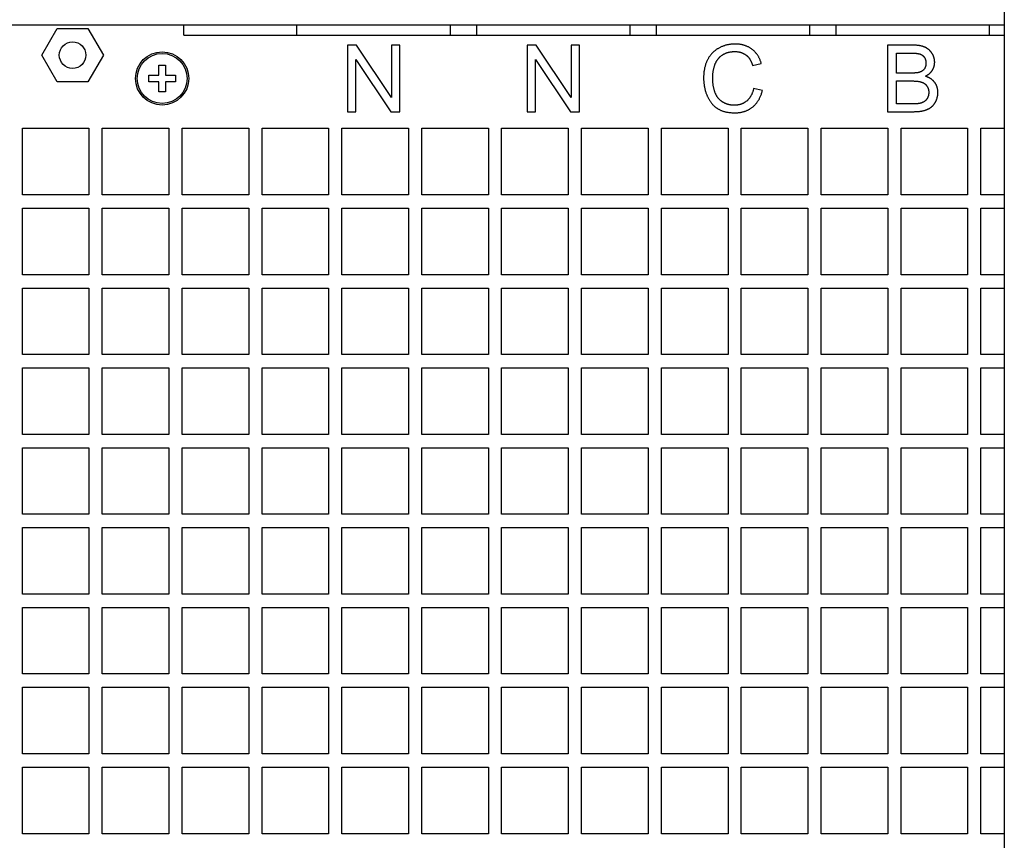
# Model space of a CAD drawing. Units: millimetres. Extents: x 2033 to 6790, y -1844 to 1312.
# Drawn here: x 6526 to 6674, y 695 to 818 of the extents above; entities that cross this region are included whole.
import ezdxf

# ---------------------------------------------------------------- set-up
doc = ezdxf.new("R2010")
doc.units = ezdxf.units.MM
doc.header["$LTSCALE"] = 30.734
doc.layers.get('0').update_dxf_attribs({"linetype": 'CONTINUOUS'})

msp = doc.modelspace()

# ---------------------------------------------------------------- linework, layer by layer
at = {"linetype": 'Continuous'}
for p, q in [((6674.32, 845.7), (6674.32, -624.8)), ((6674.32, 817.2), (6264.82, 817.2)), ((6529.76, 812.7), (6532.07, 816.7)), ((6532.07, 816.7), (6536.68, 816.7)), ((6536.68, 816.7), (6538.99, 812.7)), ((6551.07, 815.7), (6551.07, 817.2)), ((6568.07, 815.7), (6568.07, 817.2)), ((6591.07, 817.2), (6591.07, 815.7)), ((6595.07, 815.7), (6595.07, 817.2)), ((6618.07, 817.2), (6618.07, 815.7)), ((6622.07, 815.7), (6622.07, 817.2)), ((6645.07, 817.2), (6645.07, 815.7)), ((6649.07, 815.7), (6649.07, 817.2)), ((6672.07, 817.2), (6672.07, 815.7)), ((6551.07, 815.7), (6674.32, 815.7)), ((6575.64, 814.2), (6575.64, 804.2)), ((6576.99, 814.2), (6575.64, 814.2)), ((6582.25, 806.35), (6576.99, 814.2)), ((6582.25, 814.2), (6582.25, 806.35)), ((6583.51, 814.2), (6582.25, 814.2)), ((6583.51, 804.2), (6583.51, 814.2)), ((6602.64, 814.2), (6602.64, 804.2)), ((6603.99, 814.2), (6602.64, 814.2)), ((6609.25, 806.35), (6603.99, 814.2)), ((6609.25, 814.2), (6609.25, 806.35)), ((6610.51, 814.2), (6609.25, 814.2)), ((6610.51, 804.2), (6610.51, 814.2)), ((6656.8, 814.2), (6656.8, 804.2)), ((6660.55, 814.2), (6656.8, 814.2)), ((6532.07, 808.7), (6529.76, 812.7)), ((6538.99, 812.7), (6536.68, 808.7)), ((6576.9, 804.2), (6576.9, 812.06)), ((6576.9, 812.06), (6582.16, 804.2)), ((6603.9, 804.2), (6603.9, 812.06)), ((6603.9, 812.06), (6609.16, 804.2)), ((6658.12, 810), (6658.12, 813.02)), ((6658.12, 813.02), (6660.12, 813.02)), ((6547.32, 809.7), (6547.32, 811.2)), ((6547.32, 811.2), (6548.32, 811.2)), ((6548.32, 811.2), (6548.32, 809.7)), ((6636.52, 811.15), (6637.82, 811.46)), ((6545.82, 808.7), (6545.82, 809.7)), ((6545.82, 809.7), (6547.32, 809.7)), ((6548.32, 809.7), (6549.82, 809.7)), ((6549.82, 809.7), (6549.82, 808.7)), ((6660.3, 810), (6658.12, 810)), ((6536.68, 808.7), (6532.07, 808.7)), ((6547.32, 808.7), (6545.82, 808.7)), ((6547.32, 807.2), (6547.32, 808.7)), ((6548.32, 808.7), (6548.32, 807.2)), ((6549.82, 808.7), (6548.32, 808.7)), ((6638, 807.37), (6636.67, 807.71)), ((6658.12, 805.38), (6658.12, 808.82)), ((6658.12, 808.82), (6660.44, 808.82)), ((6548.32, 807.2), (6547.32, 807.2)), ((6660.64, 805.38), (6658.12, 805.38)), ((6575.64, 804.2), (6576.9, 804.2)), ((6582.16, 804.2), (6583.51, 804.2)), ((6602.64, 804.2), (6603.9, 804.2)), ((6609.16, 804.2), (6610.51, 804.2)), ((6656.8, 804.2), (6660.61, 804.2)), ((6526.82, 791.7), (6526.82, 801.7)), ((6526.82, 801.7), (6536.82, 801.7)), ((6536.82, 801.7), (6536.82, 791.7)), ((6538.82, 791.7), (6538.82, 801.7)), ((6538.82, 801.7), (6548.82, 801.7)), ((6548.82, 801.7), (6548.82, 791.7)), ((6550.82, 791.7), (6550.82, 801.7)), ((6550.82, 801.7), (6560.82, 801.7)), ((6560.82, 801.7), (6560.82, 791.7)), ((6562.82, 791.7), (6562.82, 801.7)), ((6562.82, 801.7), (6572.82, 801.7)), ((6572.82, 801.7), (6572.82, 791.7)), ((6574.82, 791.7), (6574.82, 801.7)), ((6574.82, 801.7), (6584.82, 801.7)), ((6584.82, 801.7), (6584.82, 791.7)), ((6586.82, 791.7), (6586.82, 801.7)), ((6586.82, 801.7), (6596.82, 801.7)), ((6596.82, 801.7), (6596.82, 791.7)), ((6598.82, 791.7), (6598.82, 801.7)), ((6598.82, 801.7), (6608.82, 801.7)), ((6608.82, 801.7), (6608.82, 791.7)), ((6610.82, 791.7), (6610.82, 801.7)), ((6610.82, 801.7), (6620.82, 801.7)), ((6620.82, 801.7), (6620.82, 791.7)), ((6622.82, 791.7), (6622.82, 801.7)), ((6622.82, 801.7), (6632.82, 801.7)), ((6632.82, 801.7), (6632.82, 791.7)), ((6634.82, 791.7), (6634.82, 801.7)), ((6634.82, 801.7), (6644.82, 801.7)), ((6644.82, 801.7), (6644.82, 791.7)), ((6646.82, 791.7), (6646.82, 801.7)), ((6646.82, 801.7), (6656.82, 801.7)), ((6656.82, 801.7), (6656.82, 791.7)), ((6658.82, 791.7), (6658.82, 801.7)), ((6658.82, 801.7), (6668.82, 801.7)), ((6668.82, 801.7), (6668.82, 791.7)), ((6670.82, 791.7), (6670.82, 801.7)), ((6670.82, 801.7), (6674.32, 801.7)), ((6536.82, 791.7), (6526.82, 791.7)), ((6548.82, 791.7), (6538.82, 791.7)), ((6560.82, 791.7), (6550.82, 791.7)), ((6572.82, 791.7), (6562.82, 791.7)), ((6584.82, 791.7), (6574.82, 791.7)), ((6596.82, 791.7), (6586.82, 791.7)), ((6608.82, 791.7), (6598.82, 791.7)), ((6620.82, 791.7), (6610.82, 791.7)), ((6632.82, 791.7), (6622.82, 791.7)), ((6644.82, 791.7), (6634.82, 791.7)), ((6656.82, 791.7), (6646.82, 791.7)), ((6668.82, 791.7), (6658.82, 791.7)), ((6674.32, 791.7), (6670.82, 791.7)), ((6526.82, 779.7), (6526.82, 789.7)), ((6526.82, 789.7), (6536.82, 789.7)), ((6536.82, 789.7), (6536.82, 779.7)), ((6538.82, 779.7), (6538.82, 789.7)), ((6538.82, 789.7), (6548.82, 789.7)), ((6548.82, 789.7), (6548.82, 779.7)), ((6550.82, 779.7), (6550.82, 789.7)), ((6550.82, 789.7), (6560.82, 789.7)), ((6560.82, 789.7), (6560.82, 779.7)), ((6562.82, 779.7), (6562.82, 789.7)), ((6562.82, 789.7), (6572.82, 789.7)), ((6572.82, 789.7), (6572.82, 779.7)), ((6574.82, 779.7), (6574.82, 789.7)), ((6574.82, 789.7), (6584.82, 789.7)), ((6584.82, 789.7), (6584.82, 779.7)), ((6586.82, 779.7), (6586.82, 789.7)), ((6586.82, 789.7), (6596.82, 789.7)), ((6596.82, 789.7), (6596.82, 779.7)), ((6598.82, 779.7), (6598.82, 789.7)), ((6598.82, 789.7), (6608.82, 789.7)), ((6608.82, 789.7), (6608.82, 779.7)), ((6610.82, 779.7), (6610.82, 789.7)), ((6610.82, 789.7), (6620.82, 789.7)), ((6620.82, 789.7), (6620.82, 779.7)), ((6622.82, 779.7), (6622.82, 789.7)), ((6622.82, 789.7), (6632.82, 789.7)), ((6632.82, 789.7), (6632.82, 779.7)), ((6634.82, 779.7), (6634.82, 789.7)), ((6634.82, 789.7), (6644.82, 789.7)), ((6644.82, 789.7), (6644.82, 779.7)), ((6646.82, 779.7), (6646.82, 789.7)), ((6646.82, 789.7), (6656.82, 789.7)), ((6656.82, 789.7), (6656.82, 779.7)), ((6658.82, 779.7), (6658.82, 789.7)), ((6658.82, 789.7), (6668.82, 789.7)), ((6668.82, 789.7), (6668.82, 779.7)), ((6670.82, 779.7), (6670.82, 789.7)), ((6670.82, 789.7), (6674.32, 789.7)), ((6536.82, 779.7), (6526.82, 779.7)), ((6548.82, 779.7), (6538.82, 779.7)), ((6560.82, 779.7), (6550.82, 779.7)), ((6572.82, 779.7), (6562.82, 779.7)), ((6584.82, 779.7), (6574.82, 779.7)), ((6596.82, 779.7), (6586.82, 779.7)), ((6608.82, 779.7), (6598.82, 779.7)), ((6620.82, 779.7), (6610.82, 779.7)), ((6632.82, 779.7), (6622.82, 779.7)), ((6644.82, 779.7), (6634.82, 779.7)), ((6656.82, 779.7), (6646.82, 779.7)), ((6668.82, 779.7), (6658.82, 779.7)), ((6674.32, 779.7), (6670.82, 779.7)), ((6526.82, 767.7), (6526.82, 777.7)), ((6526.82, 777.7), (6536.82, 777.7)), ((6536.82, 777.7), (6536.82, 767.7)), ((6538.82, 767.7), (6538.82, 777.7)), ((6538.82, 777.7), (6548.82, 777.7)), ((6548.82, 777.7), (6548.82, 767.7)), ((6550.82, 767.7), (6550.82, 777.7)), ((6550.82, 777.7), (6560.82, 777.7)), ((6560.82, 777.7), (6560.82, 767.7)), ((6562.82, 767.7), (6562.82, 777.7)), ((6562.82, 777.7), (6572.82, 777.7)), ((6572.82, 777.7), (6572.82, 767.7)), ((6574.82, 767.7), (6574.82, 777.7)), ((6574.82, 777.7), (6584.82, 777.7)), ((6584.82, 777.7), (6584.82, 767.7)), ((6586.82, 767.7), (6586.82, 777.7)), ((6586.82, 777.7), (6596.82, 777.7)), ((6596.82, 777.7), (6596.82, 767.7)), ((6598.82, 767.7), (6598.82, 777.7)), ((6598.82, 777.7), (6608.82, 777.7)), ((6608.82, 777.7), (6608.82, 767.7)), ((6610.82, 767.7), (6610.82, 777.7)), ((6610.82, 777.7), (6620.82, 777.7)), ((6620.82, 777.7), (6620.82, 767.7)), ((6622.82, 767.7), (6622.82, 777.7)), ((6622.82, 777.7), (6632.82, 777.7)), ((6632.82, 777.7), (6632.82, 767.7)), ((6634.82, 767.7), (6634.82, 777.7)), ((6634.82, 777.7), (6644.82, 777.7)), ((6644.82, 777.7), (6644.82, 767.7)), ((6646.82, 767.7), (6646.82, 777.7)), ((6646.82, 777.7), (6656.82, 777.7)), ((6656.82, 777.7), (6656.82, 767.7)), ((6658.82, 767.7), (6658.82, 777.7)), ((6658.82, 777.7), (6668.82, 777.7)), ((6668.82, 777.7), (6668.82, 767.7)), ((6670.82, 767.7), (6670.82, 777.7)), ((6670.82, 777.7), (6674.32, 777.7)), ((6536.82, 767.7), (6526.82, 767.7)), ((6548.82, 767.7), (6538.82, 767.7)), ((6560.82, 767.7), (6550.82, 767.7)), ((6572.82, 767.7), (6562.82, 767.7)), ((6584.82, 767.7), (6574.82, 767.7)), ((6596.82, 767.7), (6586.82, 767.7)), ((6608.82, 767.7), (6598.82, 767.7)), ((6620.82, 767.7), (6610.82, 767.7)), ((6632.82, 767.7), (6622.82, 767.7)), ((6644.82, 767.7), (6634.82, 767.7)), ((6656.82, 767.7), (6646.82, 767.7)), ((6668.82, 767.7), (6658.82, 767.7)), ((6674.32, 767.7), (6670.82, 767.7)), ((6526.82, 755.7), (6526.82, 765.7)), ((6526.82, 765.7), (6536.82, 765.7)), ((6536.82, 765.7), (6536.82, 755.7)), ((6538.82, 755.7), (6538.82, 765.7)), ((6538.82, 765.7), (6548.82, 765.7)), ((6548.82, 765.7), (6548.82, 755.7)), ((6550.82, 755.7), (6550.82, 765.7)), ((6550.82, 765.7), (6560.82, 765.7)), ((6560.82, 765.7), (6560.82, 755.7)), ((6562.82, 755.7), (6562.82, 765.7)), ((6562.82, 765.7), (6572.82, 765.7)), ((6572.82, 765.7), (6572.82, 755.7)), ((6574.82, 755.7), (6574.82, 765.7)), ((6574.82, 765.7), (6584.82, 765.7)), ((6584.82, 765.7), (6584.82, 755.7)), ((6586.82, 755.7), (6586.82, 765.7)), ((6586.82, 765.7), (6596.82, 765.7)), ((6596.82, 765.7), (6596.82, 755.7)), ((6598.82, 755.7), (6598.82, 765.7)), ((6598.82, 765.7), (6608.82, 765.7)), ((6608.82, 765.7), (6608.82, 755.7)), ((6610.82, 755.7), (6610.82, 765.7)), ((6610.82, 765.7), (6620.82, 765.7)), ((6620.82, 765.7), (6620.82, 755.7)), ((6622.82, 755.7), (6622.82, 765.7)), ((6622.82, 765.7), (6632.82, 765.7)), ((6632.82, 765.7), (6632.82, 755.7)), ((6634.82, 755.7), (6634.82, 765.7)), ((6634.82, 765.7), (6644.82, 765.7)), ((6644.82, 765.7), (6644.82, 755.7)), ((6646.82, 755.7), (6646.82, 765.7)), ((6646.82, 765.7), (6656.82, 765.7)), ((6656.82, 765.7), (6656.82, 755.7)), ((6658.82, 755.7), (6658.82, 765.7)), ((6658.82, 765.7), (6668.82, 765.7)), ((6668.82, 765.7), (6668.82, 755.7)), ((6670.82, 755.7), (6670.82, 765.7)), ((6670.82, 765.7), (6674.32, 765.7)), ((6536.82, 755.7), (6526.82, 755.7)), ((6548.82, 755.7), (6538.82, 755.7)), ((6560.82, 755.7), (6550.82, 755.7)), ((6572.82, 755.7), (6562.82, 755.7)), ((6584.82, 755.7), (6574.82, 755.7)), ((6596.82, 755.7), (6586.82, 755.7)), ((6608.82, 755.7), (6598.82, 755.7)), ((6620.82, 755.7), (6610.82, 755.7)), ((6632.82, 755.7), (6622.82, 755.7)), ((6644.82, 755.7), (6634.82, 755.7)), ((6656.82, 755.7), (6646.82, 755.7)), ((6668.82, 755.7), (6658.82, 755.7)), ((6674.32, 755.7), (6670.82, 755.7)), ((6526.82, 743.7), (6526.82, 753.7)), ((6526.82, 753.7), (6536.82, 753.7)), ((6536.82, 753.7), (6536.82, 743.7)), ((6538.82, 743.7), (6538.82, 753.7)), ((6538.82, 753.7), (6548.82, 753.7)), ((6548.82, 753.7), (6548.82, 743.7)), ((6550.82, 743.7), (6550.82, 753.7)), ((6550.82, 753.7), (6560.82, 753.7)), ((6560.82, 753.7), (6560.82, 743.7)), ((6562.82, 743.7), (6562.82, 753.7)), ((6562.82, 753.7), (6572.82, 753.7)), ((6572.82, 753.7), (6572.82, 743.7)), ((6574.82, 743.7), (6574.82, 753.7)), ((6574.82, 753.7), (6584.82, 753.7)), ((6584.82, 753.7), (6584.82, 743.7)), ((6586.82, 743.7), (6586.82, 753.7)), ((6586.82, 753.7), (6596.82, 753.7)), ((6596.82, 753.7), (6596.82, 743.7)), ((6598.82, 743.7), (6598.82, 753.7)), ((6598.82, 753.7), (6608.82, 753.7)), ((6608.82, 753.7), (6608.82, 743.7)), ((6610.82, 743.7), (6610.82, 753.7)), ((6610.82, 753.7), (6620.82, 753.7)), ((6620.82, 753.7), (6620.82, 743.7)), ((6622.82, 743.7), (6622.82, 753.7)), ((6622.82, 753.7), (6632.82, 753.7)), ((6632.82, 753.7), (6632.82, 743.7)), ((6634.82, 743.7), (6634.82, 753.7)), ((6634.82, 753.7), (6644.82, 753.7)), ((6644.82, 753.7), (6644.82, 743.7)), ((6646.82, 743.7), (6646.82, 753.7)), ((6646.82, 753.7), (6656.82, 753.7)), ((6656.82, 753.7), (6656.82, 743.7)), ((6658.82, 743.7), (6658.82, 753.7)), ((6658.82, 753.7), (6668.82, 753.7)), ((6668.82, 753.7), (6668.82, 743.7)), ((6670.82, 743.7), (6670.82, 753.7)), ((6670.82, 753.7), (6674.32, 753.7)), ((6536.82, 743.7), (6526.82, 743.7)), ((6548.82, 743.7), (6538.82, 743.7)), ((6560.82, 743.7), (6550.82, 743.7)), ((6572.82, 743.7), (6562.82, 743.7)), ((6584.82, 743.7), (6574.82, 743.7)), ((6596.82, 743.7), (6586.82, 743.7)), ((6608.82, 743.7), (6598.82, 743.7)), ((6620.82, 743.7), (6610.82, 743.7)), ((6632.82, 743.7), (6622.82, 743.7)), ((6644.82, 743.7), (6634.82, 743.7)), ((6656.82, 743.7), (6646.82, 743.7)), ((6668.82, 743.7), (6658.82, 743.7)), ((6674.32, 743.7), (6670.82, 743.7)), ((6526.82, 731.7), (6526.82, 741.7)), ((6526.82, 741.7), (6536.82, 741.7)), ((6536.82, 741.7), (6536.82, 731.7)), ((6538.82, 731.7), (6538.82, 741.7)), ((6538.82, 741.7), (6548.82, 741.7)), ((6548.82, 741.7), (6548.82, 731.7)), ((6550.82, 731.7), (6550.82, 741.7)), ((6550.82, 741.7), (6560.82, 741.7)), ((6560.82, 741.7), (6560.82, 731.7)), ((6562.82, 731.7), (6562.82, 741.7)), ((6562.82, 741.7), (6572.82, 741.7)), ((6572.82, 741.7), (6572.82, 731.7)), ((6574.82, 731.7), (6574.82, 741.7)), ((6574.82, 741.7), (6584.82, 741.7)), ((6584.82, 741.7), (6584.82, 731.7)), ((6586.82, 731.7), (6586.82, 741.7)), ((6586.82, 741.7), (6596.82, 741.7)), ((6596.82, 741.7), (6596.82, 731.7)), ((6598.82, 731.7), (6598.82, 741.7)), ((6598.82, 741.7), (6608.82, 741.7)), ((6608.82, 741.7), (6608.82, 731.7)), ((6610.82, 731.7), (6610.82, 741.7)), ((6610.82, 741.7), (6620.82, 741.7)), ((6620.82, 741.7), (6620.82, 731.7)), ((6622.82, 731.7), (6622.82, 741.7)), ((6622.82, 741.7), (6632.82, 741.7)), ((6632.82, 741.7), (6632.82, 731.7)), ((6634.82, 731.7), (6634.82, 741.7)), ((6634.82, 741.7), (6644.82, 741.7)), ((6644.82, 741.7), (6644.82, 731.7)), ((6646.82, 731.7), (6646.82, 741.7)), ((6646.82, 741.7), (6656.82, 741.7)), ((6656.82, 741.7), (6656.82, 731.7)), ((6658.82, 731.7), (6658.82, 741.7)), ((6658.82, 741.7), (6668.82, 741.7)), ((6668.82, 741.7), (6668.82, 731.7)), ((6670.82, 731.7), (6670.82, 741.7)), ((6670.82, 741.7), (6674.32, 741.7)), ((6536.82, 731.7), (6526.82, 731.7)), ((6548.82, 731.7), (6538.82, 731.7)), ((6560.82, 731.7), (6550.82, 731.7)), ((6572.82, 731.7), (6562.82, 731.7)), ((6584.82, 731.7), (6574.82, 731.7)), ((6596.82, 731.7), (6586.82, 731.7)), ((6608.82, 731.7), (6598.82, 731.7)), ((6620.82, 731.7), (6610.82, 731.7)), ((6632.82, 731.7), (6622.82, 731.7)), ((6644.82, 731.7), (6634.82, 731.7)), ((6656.82, 731.7), (6646.82, 731.7)), ((6668.82, 731.7), (6658.82, 731.7)), ((6674.32, 731.7), (6670.82, 731.7)), ((6526.82, 719.7), (6526.82, 729.7)), ((6526.82, 729.7), (6536.82, 729.7)), ((6536.82, 729.7), (6536.82, 719.7)), ((6538.82, 719.7), (6538.82, 729.7)), ((6538.82, 729.7), (6548.82, 729.7)), ((6548.82, 729.7), (6548.82, 719.7)), ((6550.82, 719.7), (6550.82, 729.7)), ((6550.82, 729.7), (6560.82, 729.7)), ((6560.82, 729.7), (6560.82, 719.7)), ((6562.82, 719.7), (6562.82, 729.7)), ((6562.82, 729.7), (6572.82, 729.7)), ((6572.82, 729.7), (6572.82, 719.7)), ((6574.82, 719.7), (6574.82, 729.7)), ((6574.82, 729.7), (6584.82, 729.7)), ((6584.82, 729.7), (6584.82, 719.7)), ((6586.82, 719.7), (6586.82, 729.7)), ((6586.82, 729.7), (6596.82, 729.7)), ((6596.82, 729.7), (6596.82, 719.7)), ((6598.82, 719.7), (6598.82, 729.7)), ((6598.82, 729.7), (6608.82, 729.7)), ((6608.82, 729.7), (6608.82, 719.7)), ((6610.82, 719.7), (6610.82, 729.7)), ((6610.82, 729.7), (6620.82, 729.7)), ((6620.82, 729.7), (6620.82, 719.7)), ((6622.82, 719.7), (6622.82, 729.7)), ((6622.82, 729.7), (6632.82, 729.7)), ((6632.82, 729.7), (6632.82, 719.7)), ((6634.82, 719.7), (6634.82, 729.7)), ((6634.82, 729.7), (6644.82, 729.7)), ((6644.82, 729.7), (6644.82, 719.7)), ((6646.82, 719.7), (6646.82, 729.7)), ((6646.82, 729.7), (6656.82, 729.7)), ((6656.82, 729.7), (6656.82, 719.7)), ((6658.82, 719.7), (6658.82, 729.7)), ((6658.82, 729.7), (6668.82, 729.7)), ((6668.82, 729.7), (6668.82, 719.7)), ((6670.82, 719.7), (6670.82, 729.7)), ((6670.82, 729.7), (6674.32, 729.7)), ((6536.82, 719.7), (6526.82, 719.7)), ((6548.82, 719.7), (6538.82, 719.7)), ((6560.82, 719.7), (6550.82, 719.7)), ((6572.82, 719.7), (6562.82, 719.7)), ((6584.82, 719.7), (6574.82, 719.7)), ((6596.82, 719.7), (6586.82, 719.7)), ((6608.82, 719.7), (6598.82, 719.7)), ((6620.82, 719.7), (6610.82, 719.7)), ((6632.82, 719.7), (6622.82, 719.7)), ((6644.82, 719.7), (6634.82, 719.7)), ((6656.82, 719.7), (6646.82, 719.7)), ((6668.82, 719.7), (6658.82, 719.7)), ((6674.32, 719.7), (6670.82, 719.7)), ((6526.82, 707.7), (6526.82, 717.7)), ((6526.82, 717.7), (6536.82, 717.7)), ((6536.82, 717.7), (6536.82, 707.7)), ((6538.82, 707.7), (6538.82, 717.7)), ((6538.82, 717.7), (6548.82, 717.7)), ((6548.82, 717.7), (6548.82, 707.7)), ((6550.82, 707.7), (6550.82, 717.7)), ((6550.82, 717.7), (6560.82, 717.7)), ((6560.82, 717.7), (6560.82, 707.7)), ((6562.82, 707.7), (6562.82, 717.7)), ((6562.82, 717.7), (6572.82, 717.7)), ((6572.82, 717.7), (6572.82, 707.7)), ((6574.82, 707.7), (6574.82, 717.7)), ((6574.82, 717.7), (6584.82, 717.7)), ((6584.82, 717.7), (6584.82, 707.7)), ((6586.82, 707.7), (6586.82, 717.7)), ((6586.82, 717.7), (6596.82, 717.7)), ((6596.82, 717.7), (6596.82, 707.7)), ((6598.82, 707.7), (6598.82, 717.7)), ((6598.82, 717.7), (6608.82, 717.7)), ((6608.82, 717.7), (6608.82, 707.7)), ((6610.82, 707.7), (6610.82, 717.7)), ((6610.82, 717.7), (6620.82, 717.7)), ((6620.82, 717.7), (6620.82, 707.7)), ((6622.82, 707.7), (6622.82, 717.7)), ((6622.82, 717.7), (6632.82, 717.7)), ((6632.82, 717.7), (6632.82, 707.7)), ((6634.82, 707.7), (6634.82, 717.7)), ((6634.82, 717.7), (6644.82, 717.7)), ((6644.82, 717.7), (6644.82, 707.7)), ((6646.82, 707.7), (6646.82, 717.7)), ((6646.82, 717.7), (6656.82, 717.7)), ((6656.82, 717.7), (6656.82, 707.7)), ((6658.82, 707.7), (6658.82, 717.7)), ((6658.82, 717.7), (6668.82, 717.7)), ((6668.82, 717.7), (6668.82, 707.7)), ((6670.82, 707.7), (6670.82, 717.7)), ((6670.82, 717.7), (6674.32, 717.7)), ((6536.82, 707.7), (6526.82, 707.7)), ((6548.82, 707.7), (6538.82, 707.7)), ((6560.82, 707.7), (6550.82, 707.7)), ((6572.82, 707.7), (6562.82, 707.7)), ((6584.82, 707.7), (6574.82, 707.7)), ((6596.82, 707.7), (6586.82, 707.7)), ((6608.82, 707.7), (6598.82, 707.7)), ((6620.82, 707.7), (6610.82, 707.7)), ((6632.82, 707.7), (6622.82, 707.7)), ((6644.82, 707.7), (6634.82, 707.7)), ((6656.82, 707.7), (6646.82, 707.7)), ((6668.82, 707.7), (6658.82, 707.7)), ((6674.32, 707.7), (6670.82, 707.7)), ((6526.82, 695.7), (6526.82, 705.7)), ((6526.82, 705.7), (6536.82, 705.7)), ((6536.82, 705.7), (6536.82, 695.7)), ((6538.82, 695.7), (6538.82, 705.7)), ((6538.82, 705.7), (6548.82, 705.7)), ((6548.82, 705.7), (6548.82, 695.7)), ((6550.82, 695.7), (6550.82, 705.7)), ((6550.82, 705.7), (6560.82, 705.7)), ((6560.82, 705.7), (6560.82, 695.7)), ((6562.82, 695.7), (6562.82, 705.7)), ((6562.82, 705.7), (6572.82, 705.7)), ((6572.82, 705.7), (6572.82, 695.7)), ((6574.82, 695.7), (6574.82, 705.7)), ((6574.82, 705.7), (6584.82, 705.7)), ((6584.82, 705.7), (6584.82, 695.7)), ((6586.82, 695.7), (6586.82, 705.7)), ((6586.82, 705.7), (6596.82, 705.7)), ((6596.82, 705.7), (6596.82, 695.7)), ((6598.82, 695.7), (6598.82, 705.7)), ((6598.82, 705.7), (6608.82, 705.7)), ((6608.82, 705.7), (6608.82, 695.7)), ((6610.82, 695.7), (6610.82, 705.7)), ((6610.82, 705.7), (6620.82, 705.7)), ((6620.82, 705.7), (6620.82, 695.7)), ((6622.82, 695.7), (6622.82, 705.7)), ((6622.82, 705.7), (6632.82, 705.7)), ((6632.82, 705.7), (6632.82, 695.7)), ((6634.82, 695.7), (6634.82, 705.7)), ((6634.82, 705.7), (6644.82, 705.7)), ((6644.82, 705.7), (6644.82, 695.7)), ((6646.82, 695.7), (6646.82, 705.7)), ((6646.82, 705.7), (6656.82, 705.7)), ((6656.82, 705.7), (6656.82, 695.7)), ((6658.82, 695.7), (6658.82, 705.7)), ((6658.82, 705.7), (6668.82, 705.7)), ((6668.82, 705.7), (6668.82, 695.7)), ((6670.82, 695.7), (6670.82, 705.7)), ((6670.82, 705.7), (6674.32, 705.7)), ((6536.82, 695.7), (6526.82, 695.7)), ((6548.82, 695.7), (6538.82, 695.7)), ((6560.82, 695.7), (6550.82, 695.7)), ((6572.82, 695.7), (6562.82, 695.7)), ((6584.82, 695.7), (6574.82, 695.7)), ((6596.82, 695.7), (6586.82, 695.7)), ((6608.82, 695.7), (6598.82, 695.7)), ((6620.82, 695.7), (6610.82, 695.7)), ((6632.82, 695.7), (6622.82, 695.7)), ((6644.82, 695.7), (6634.82, 695.7)), ((6656.82, 695.7), (6646.82, 695.7)), ((6668.82, 695.7), (6658.82, 695.7)), ((6674.32, 695.7), (6670.82, 695.7))]:
    msp.add_line(p, q, dxfattribs=at)
for points in [[(6631.45, 813.77), (6631.37, 813.72), (6631.29, 813.67), (6631.21, 813.63), (6631.14, 813.58), (6631.06, 813.53), (6630.99, 813.48), (6630.92, 813.42), (6630.85, 813.37), (6630.78, 813.31), (6630.71, 813.26), (6630.65, 813.2), (6630.58, 813.14), (6630.55, 813.11), (6630.52, 813.08), (6630.46, 813.01), (6630.4, 812.95), (6630.34, 812.88), (6630.28, 812.82), (6630.23, 812.75), (6630.17, 812.68), (6630.12, 812.6), (6630.07, 812.53), (6630.01, 812.45), (6629.96, 812.38), (6629.91, 812.3), (6629.87, 812.22), (6629.82, 812.14), (6629.78, 812.05), (6629.75, 812)], [(6633.88, 814.37), (6633.86, 814.37), (6633.75, 814.37), (6633.65, 814.37), (6633.54, 814.36), (6633.44, 814.36), (6633.34, 814.35), (6633.24, 814.34), (6633.13, 814.32), (6633.04, 814.31), (6632.94, 814.29), (6632.84, 814.27), (6632.74, 814.25), (6632.64, 814.23), (6632.55, 814.21), (6632.5, 814.19), (6632.45, 814.18), (6632.36, 814.15), (6632.27, 814.12), (6632.17, 814.09), (6632.08, 814.06), (6631.99, 814.02), (6631.9, 813.98), (6631.81, 813.94), (6631.71, 813.9), (6631.63, 813.86), (6631.54, 813.81), (6631.45, 813.77)], [(6636.4, 813.61), (6636.33, 813.66), (6636.25, 813.71), (6636.22, 813.73), (6636.18, 813.76), (6636.11, 813.8), (6636.03, 813.85), (6635.96, 813.89), (6635.88, 813.93), (6635.8, 813.97), (6635.72, 814.01), (6635.64, 814.04), (6635.55, 814.07), (6635.47, 814.11), (6635.39, 814.14), (6635.3, 814.17), (6635.21, 814.19), (6635.12, 814.22), (6635.03, 814.24), (6634.94, 814.26), (6634.84, 814.28), (6634.75, 814.3), (6634.65, 814.32), (6634.55, 814.33), (6634.45, 814.34), (6634.35, 814.35), (6634.25, 814.36), (6634.14, 814.37), (6634.04, 814.37), (6633.93, 814.37), (6633.88, 814.37)], [(6637.82, 811.46), (6637.81, 811.52), (6637.77, 811.62), (6637.74, 811.72), (6637.71, 811.81), (6637.67, 811.91), (6637.63, 812), (6637.59, 812.09), (6637.55, 812.17), (6637.51, 812.26), (6637.47, 812.34), (6637.43, 812.42), (6637.38, 812.5), (6637.33, 812.58), (6637.29, 812.66), (6637.24, 812.73), (6637.18, 812.8), (6637.13, 812.87), (6637.08, 812.94), (6637.02, 813.01), (6636.97, 813.08), (6636.91, 813.14), (6636.85, 813.21), (6636.79, 813.27), (6636.73, 813.33), (6636.67, 813.39), (6636.6, 813.44), (6636.53, 813.5), (6636.47, 813.55), (6636.4, 813.61)], [(6662.39, 813.9), (6662.33, 813.92), (6662.27, 813.94), (6662.21, 813.97), (6662.15, 813.99), (6662.08, 814.01), (6662.02, 814.03), (6661.95, 814.05), (6661.88, 814.07), (6661.8, 814.08), (6661.73, 814.1), (6661.65, 814.11), (6661.57, 814.13), (6661.49, 814.14), (6661.4, 814.15), (6661.31, 814.16), (6661.22, 814.17), (6661.13, 814.18), (6661.03, 814.19), (6660.94, 814.19), (6660.83, 814.2), (6660.73, 814.2), (6660.62, 814.2), (6660.55, 814.2)], [(6663.47, 812.96), (6663.44, 813.01), (6663.41, 813.05), (6663.38, 813.09), (6663.35, 813.13), (6663.32, 813.18), (6663.29, 813.22), (6663.26, 813.26), (6663.22, 813.29), (6663.21, 813.31), (6663.19, 813.33), (6663.15, 813.37), (6663.12, 813.41), (6663.08, 813.44), (6663.04, 813.48), (6663.01, 813.51), (6662.97, 813.54), (6662.93, 813.57), (6662.89, 813.61), (6662.84, 813.64), (6662.8, 813.67), (6662.76, 813.69), (6662.71, 813.72), (6662.67, 813.75), (6662.62, 813.78), (6662.57, 813.8), (6662.53, 813.83), (6662.48, 813.85), (6662.42, 813.88), (6662.39, 813.9)], [(6629.75, 812), (6629.7, 811.91), (6629.66, 811.81), (6629.61, 811.71), (6629.57, 811.62), (6629.54, 811.52), (6629.5, 811.42), (6629.46, 811.32), (6629.43, 811.21), (6629.4, 811.11), (6629.37, 811), (6629.34, 810.89), (6629.31, 810.78), (6629.29, 810.67), (6629.27, 810.56), (6629.25, 810.44), (6629.23, 810.33), (6629.21, 810.21), (6629.2, 810.09), (6629.19, 809.96), (6629.18, 809.84), (6629.17, 809.71), (6629.16, 809.59), (6629.16, 809.46), (6629.15, 809.32), (6629.15, 809.28)], [(6630.83, 811.2), (6630.84, 811.22), (6630.86, 811.29), (6630.89, 811.35), (6630.91, 811.42), (6630.94, 811.48), (6630.97, 811.54), (6631, 811.6), (6631.03, 811.66), (6631.06, 811.72), (6631.09, 811.78), (6631.12, 811.84), (6631.16, 811.89), (6631.19, 811.95), (6631.23, 812), (6631.27, 812.05), (6631.31, 812.1), (6631.35, 812.15), (6631.39, 812.2), (6631.43, 812.25), (6631.45, 812.28), (6631.47, 812.3), (6631.52, 812.35), (6631.56, 812.39), (6631.61, 812.44), (6631.66, 812.48), (6631.71, 812.52), (6631.76, 812.57), (6631.81, 812.61), (6631.86, 812.65), (6631.92, 812.69)], [(6631.92, 812.69), (6631.97, 812.73), (6632.03, 812.76), (6632.08, 812.8), (6632.14, 812.83), (6632.2, 812.86), (6632.26, 812.89), (6632.32, 812.92), (6632.38, 812.95), (6632.44, 812.98), (6632.5, 813.01), (6632.57, 813.03), (6632.63, 813.05), (6632.7, 813.08), (6632.77, 813.1), (6632.84, 813.12), (6632.91, 813.13), (6632.98, 813.15), (6633.05, 813.17), (6633.12, 813.18), (6633.2, 813.19), (6633.27, 813.2), (6633.35, 813.21), (6633.43, 813.22), (6633.51, 813.23), (6633.6, 813.23), (6633.68, 813.24), (6633.76, 813.24), (6633.85, 813.24)], [(6633.85, 813.24), (6633.89, 813.24), (6633.96, 813.24), (6634.03, 813.24), (6634.1, 813.23), (6634.17, 813.23), (6634.24, 813.22), (6634.31, 813.21), (6634.37, 813.2), (6634.43, 813.19), (6634.5, 813.18), (6634.56, 813.17), (6634.62, 813.15), (6634.68, 813.14), (6634.74, 813.12), (6634.8, 813.1), (6634.85, 813.09), (6634.91, 813.07), (6634.96, 813.04), (6635.02, 813.02), (6635.07, 813), (6635.12, 812.97), (6635.17, 812.95), (6635.22, 812.92), (6635.27, 812.89), (6635.3, 812.88), (6635.32, 812.87), (6635.37, 812.84), (6635.42, 812.8), (6635.46, 812.77), (6635.51, 812.74)], [(6635.51, 812.74), (6635.55, 812.7), (6635.6, 812.67), (6635.64, 812.63), (6635.68, 812.59), (6635.72, 812.55), (6635.77, 812.51), (6635.81, 812.47), (6635.85, 812.42), (6635.89, 812.38), (6635.93, 812.33), (6635.97, 812.28), (6636, 812.23), (6636.04, 812.17), (6636.08, 812.12), (6636.11, 812.06), (6636.15, 812), (6636.19, 811.94), (6636.22, 811.88), (6636.25, 811.81), (6636.29, 811.74), (6636.32, 811.68), (6636.35, 811.6), (6636.38, 811.53), (6636.41, 811.46), (6636.44, 811.38), (6636.47, 811.3), (6636.5, 811.22), (6636.52, 811.15)], [(6660.12, 813.02), (6660.22, 813.02), (6660.35, 813.02), (6660.48, 813.02), (6660.59, 813.01), (6660.7, 813.01), (6660.8, 813), (6660.89, 813), (6660.98, 812.99), (6661.07, 812.98), (6661.14, 812.97), (6661.22, 812.97), (6661.28, 812.96), (6661.35, 812.95), (6661.41, 812.94), (6661.46, 812.92), (6661.51, 812.91), (6661.56, 812.9), (6661.6, 812.89), (6661.64, 812.88)], [(6661.64, 812.88), (6661.67, 812.87), (6661.7, 812.86), (6661.72, 812.85), (6661.75, 812.84), (6661.78, 812.82), (6661.81, 812.81), (6661.84, 812.8), (6661.86, 812.79), (6661.89, 812.77), (6661.91, 812.76), (6661.94, 812.74), (6661.96, 812.73), (6661.99, 812.71), (6662.01, 812.7), (6662.03, 812.68), (6662.05, 812.66), (6662.08, 812.64), (6662.1, 812.62), (6662.12, 812.61), (6662.14, 812.59), (6662.16, 812.57), (6662.18, 812.55), (6662.2, 812.52), (6662.22, 812.5), (6662.24, 812.48), (6662.25, 812.46), (6662.27, 812.43), (6662.29, 812.41), (6662.31, 812.38), (6662.32, 812.36)], [(6662.32, 812.36), (6662.34, 812.33), (6662.36, 812.3), (6662.37, 812.27), (6662.38, 812.26), (6662.39, 812.24), (6662.4, 812.22), (6662.42, 812.19), (6662.43, 812.16), (6662.44, 812.13), (6662.46, 812.09), (6662.47, 812.06), (6662.48, 812.03), (6662.49, 812), (6662.5, 811.97), (6662.51, 811.94), (6662.52, 811.9), (6662.52, 811.87), (6662.53, 811.84), (6662.54, 811.8), (6662.54, 811.77), (6662.55, 811.73), (6662.55, 811.7), (6662.56, 811.66), (6662.56, 811.63), (6662.56, 811.59), (6662.56, 811.55), (6662.56, 811.52), (6662.56, 811.49)], [(6663.87, 811.64), (6663.87, 811.69), (6663.86, 811.74), (6663.86, 811.79), (6663.86, 811.84), (6663.85, 811.89), (6663.85, 811.94), (6663.84, 811.99), (6663.83, 812.04), (6663.82, 812.09), (6663.81, 812.14), (6663.8, 812.19), (6663.79, 812.24), (6663.77, 812.29), (6663.76, 812.34), (6663.74, 812.39), (6663.72, 812.44), (6663.71, 812.49), (6663.69, 812.54), (6663.67, 812.59), (6663.64, 812.64), (6663.62, 812.69), (6663.6, 812.74), (6663.57, 812.79), (6663.54, 812.84), (6663.51, 812.89), (6663.48, 812.94), (6663.47, 812.96)], [(6630.52, 809.28), (6630.52, 809.3), (6630.52, 809.4), (6630.52, 809.5), (6630.53, 809.59), (6630.53, 809.69), (6630.54, 809.79), (6630.55, 809.88), (6630.56, 809.98), (6630.57, 810.08), (6630.58, 810.17), (6630.6, 810.27), (6630.61, 810.36), (6630.63, 810.46), (6630.65, 810.55), (6630.67, 810.65), (6630.69, 810.74), (6630.72, 810.83), (6630.74, 810.92), (6630.77, 811.02), (6630.8, 811.11), (6630.83, 811.2)], [(6662.3, 810.61), (6662.29, 810.59), (6662.27, 810.57), (6662.25, 810.54), (6662.23, 810.52), (6662.21, 810.5), (6662.19, 810.48), (6662.17, 810.46), (6662.15, 810.44), (6662.12, 810.42), (6662.1, 810.4), (6662.08, 810.38), (6662.05, 810.36), (6662.03, 810.34), (6662, 810.32), (6661.97, 810.31), (6661.95, 810.29), (6661.92, 810.27), (6661.89, 810.26), (6661.86, 810.24), (6661.83, 810.22), (6661.8, 810.21), (6661.77, 810.2), (6661.74, 810.18), (6661.71, 810.17), (6661.67, 810.15), (6661.64, 810.14), (6661.61, 810.13), (6661.57, 810.12), (6661.55, 810.11)], [(6662.56, 811.49), (6662.56, 811.47), (6662.56, 811.44), (6662.56, 811.4), (6662.56, 811.36), (6662.56, 811.32), (6662.55, 811.29), (6662.55, 811.25), (6662.54, 811.22), (6662.54, 811.18), (6662.53, 811.15), (6662.53, 811.12), (6662.52, 811.09), (6662.51, 811.06), (6662.5, 811.02), (6662.49, 810.99), (6662.48, 810.96), (6662.47, 810.93), (6662.46, 810.91), (6662.45, 810.88), (6662.44, 810.85), (6662.43, 810.82), (6662.41, 810.79), (6662.4, 810.77), (6662.39, 810.74), (6662.37, 810.71), (6662.36, 810.69), (6662.34, 810.66), (6662.32, 810.64), (6662.3, 810.61)], [(6663.52, 810.44), (6663.53, 810.45), (6663.56, 810.5), (6663.58, 810.54), (6663.6, 810.58), (6663.63, 810.63), (6663.65, 810.67), (6663.67, 810.72), (6663.69, 810.76), (6663.71, 810.81), (6663.72, 810.85), (6663.74, 810.9), (6663.76, 810.94), (6663.77, 810.99), (6663.78, 811.03), (6663.8, 811.08), (6663.81, 811.12), (6663.82, 811.17), (6663.82, 811.19), (6663.83, 811.22), (6663.83, 811.26), (6663.84, 811.31), (6663.85, 811.36), (6663.85, 811.4), (6663.86, 811.45), (6663.86, 811.5), (6663.86, 811.55), (6663.87, 811.6), (6663.87, 811.64)], [(6629.15, 809.28), (6629.16, 809.21), (6629.16, 809.08), (6629.16, 808.95), (6629.17, 808.82), (6629.18, 808.69), (6629.19, 808.57), (6629.2, 808.44), (6629.22, 808.32), (6629.23, 808.2), (6629.25, 808.08), (6629.27, 807.96), (6629.29, 807.84), (6629.32, 807.72), (6629.35, 807.6), (6629.38, 807.49), (6629.41, 807.37), (6629.44, 807.26), (6629.47, 807.15), (6629.51, 807.04), (6629.55, 806.92), (6629.59, 806.81), (6629.63, 806.71), (6629.68, 806.6)], [(6630.89, 807.05), (6630.86, 807.14), (6630.82, 807.22), (6630.8, 807.31), (6630.77, 807.4), (6630.74, 807.49), (6630.72, 807.59), (6630.69, 807.68), (6630.67, 807.78), (6630.65, 807.88), (6630.63, 807.98), (6630.61, 808.08), (6630.6, 808.19), (6630.58, 808.29), (6630.57, 808.4), (6630.56, 808.51), (6630.55, 808.62), (6630.54, 808.74), (6630.53, 808.86), (6630.52, 808.98), (6630.52, 809.1), (6630.52, 809.22), (6630.52, 809.28)], [(6661.55, 810.11), (6661.51, 810.1), (6661.47, 810.09), (6661.43, 810.08), (6661.39, 810.07), (6661.34, 810.06), (6661.29, 810.06), (6661.24, 810.05), (6661.18, 810.04), (6661.11, 810.03), (6661.05, 810.03), (6660.97, 810.02), (6660.9, 810.02), (6660.81, 810.01), (6660.73, 810.01), (6660.63, 810), (6660.53, 810), (6660.42, 810), (6660.3, 810)], [(6662.47, 809.52), (6662.5, 809.54), (6662.55, 809.57), (6662.61, 809.6), (6662.66, 809.63), (6662.71, 809.66), (6662.76, 809.69), (6662.81, 809.72), (6662.86, 809.75), (6662.9, 809.78), (6662.95, 809.81), (6662.99, 809.85), (6663.03, 809.88), (6663.07, 809.91), (6663.11, 809.95), (6663.15, 809.98), (6663.18, 810.02), (6663.22, 810.05), (6663.25, 810.09), (6663.29, 810.13), (6663.32, 810.16), (6663.35, 810.2), (6663.38, 810.24), (6663.41, 810.28), (6663.44, 810.32), (6663.47, 810.36), (6663.49, 810.4), (6663.52, 810.44)], [(6663.86, 808.61), (6663.82, 808.66), (6663.79, 808.7), (6663.75, 808.74), (6663.71, 808.79), (6663.67, 808.83), (6663.63, 808.87), (6663.59, 808.9), (6663.55, 808.94), (6663.51, 808.98), (6663.47, 809.01), (6663.42, 809.05), (6663.38, 809.08), (6663.33, 809.12), (6663.28, 809.15), (6663.23, 809.18), (6663.18, 809.21), (6663.13, 809.24), (6663.08, 809.27), (6663.02, 809.3), (6662.97, 809.33), (6662.91, 809.36), (6662.86, 809.38), (6662.8, 809.41), (6662.74, 809.43), (6662.68, 809.45), (6662.61, 809.48), (6662.55, 809.5), (6662.48, 809.52), (6662.47, 809.52)], [(6636.67, 807.71), (6636.65, 807.62), (6636.63, 807.53), (6636.61, 807.44), (6636.58, 807.35), (6636.55, 807.27), (6636.53, 807.18), (6636.5, 807.1), (6636.47, 807.03), (6636.44, 806.95), (6636.41, 806.88), (6636.38, 806.8), (6636.34, 806.73), (6636.31, 806.67), (6636.27, 806.6), (6636.24, 806.54), (6636.2, 806.47), (6636.16, 806.41), (6636.12, 806.35), (6636.08, 806.3), (6636.04, 806.24), (6636, 806.19), (6635.96, 806.13), (6635.91, 806.08), (6635.87, 806.03), (6635.82, 805.98), (6635.78, 805.94), (6635.73, 805.89), (6635.68, 805.85), (6635.63, 805.8)], [(6660.44, 808.82), (6660.47, 808.82), (6660.58, 808.82), (6660.68, 808.82), (6660.77, 808.81), (6660.87, 808.81), (6660.96, 808.8), (6661.04, 808.8), (6661.13, 808.79), (6661.21, 808.78), (6661.28, 808.77), (6661.36, 808.77), (6661.43, 808.75), (6661.5, 808.74), (6661.56, 808.73), (6661.62, 808.72), (6661.68, 808.71), (6661.74, 808.69), (6661.79, 808.68), (6661.85, 808.66), (6661.89, 808.65)], [(6661.89, 808.65), (6661.93, 808.64), (6661.97, 808.63), (6662, 808.61), (6662.03, 808.6), (6662.07, 808.58), (6662.1, 808.57), (6662.13, 808.55), (6662.16, 808.54), (6662.19, 808.52), (6662.22, 808.5), (6662.25, 808.49), (6662.28, 808.47), (6662.3, 808.46), (6662.31, 808.45), (6662.34, 808.43), (6662.37, 808.41), (6662.39, 808.39), (6662.42, 808.37), (6662.45, 808.35), (6662.47, 808.32), (6662.5, 808.3), (6662.52, 808.28), (6662.54, 808.25), (6662.57, 808.23), (6662.59, 808.2), (6662.61, 808.17), (6662.63, 808.15), (6662.66, 808.12), (6662.68, 808.09), (6662.69, 808.07)], [(6662.69, 808.07), (6662.71, 808.04), (6662.73, 808.01), (6662.75, 807.98), (6662.77, 807.95), (6662.78, 807.92), (6662.8, 807.89), (6662.82, 807.86), (6662.83, 807.83), (6662.85, 807.79), (6662.86, 807.76), (6662.87, 807.73), (6662.88, 807.7), (6662.9, 807.66), (6662.91, 807.63), (6662.92, 807.59), (6662.93, 807.56), (6662.93, 807.52), (6662.94, 807.48), (6662.95, 807.45), (6662.96, 807.41), (6662.96, 807.37), (6662.97, 807.33), (6662.97, 807.3), (6662.97, 807.26), (6662.98, 807.22), (6662.98, 807.18), (6662.98, 807.14), (6662.98, 807.1)], [(6664.35, 807.1), (6664.35, 807.16), (6664.35, 807.22), (6664.35, 807.28), (6664.34, 807.34), (6664.34, 807.4), (6664.33, 807.45), (6664.32, 807.51), (6664.31, 807.57), (6664.3, 807.62), (6664.29, 807.68), (6664.28, 807.73), (6664.26, 807.79), (6664.25, 807.84), (6664.23, 807.89), (6664.22, 807.94), (6664.2, 808), (6664.18, 808.05), (6664.16, 808.1), (6664.14, 808.15), (6664.12, 808.2), (6664.09, 808.24), (6664.07, 808.29), (6664.04, 808.34), (6664.01, 808.39), (6663.98, 808.43), (6663.95, 808.48), (6663.92, 808.52), (6663.89, 808.57), (6663.86, 808.61)], [(6629.68, 806.6), (6629.7, 806.55), (6629.74, 806.46), (6629.78, 806.37), (6629.83, 806.28), (6629.87, 806.19), (6629.92, 806.11), (6629.97, 806.02), (6630.02, 805.94), (6630.07, 805.86), (6630.12, 805.78), (6630.17, 805.71), (6630.22, 805.63), (6630.28, 805.56), (6630.33, 805.49), (6630.39, 805.42), (6630.45, 805.36), (6630.5, 805.29), (6630.56, 805.23), (6630.62, 805.17), (6630.69, 805.11), (6630.75, 805.05), (6630.81, 804.99), (6630.88, 804.94), (6630.94, 804.88), (6631.01, 804.83), (6631.08, 804.78), (6631.15, 804.73), (6631.19, 804.71), (6631.22, 804.69)], [(6632.05, 805.63), (6631.99, 805.67), (6631.94, 805.7), (6631.89, 805.74), (6631.84, 805.77), (6631.79, 805.81), (6631.74, 805.85), (6631.69, 805.89), (6631.64, 805.93), (6631.6, 805.97), (6631.55, 806.01), (6631.51, 806.06), (6631.47, 806.1), (6631.43, 806.15), (6631.39, 806.19), (6631.35, 806.24), (6631.31, 806.29), (6631.27, 806.34), (6631.23, 806.4), (6631.2, 806.45), (6631.16, 806.5), (6631.13, 806.56), (6631.09, 806.62), (6631.06, 806.67), (6631.03, 806.73), (6631, 806.79), (6630.97, 806.86), (6630.94, 806.92), (6630.91, 806.99), (6630.89, 807.05)], [(6636.49, 804.88), (6636.57, 804.94), (6636.64, 805), (6636.71, 805.07), (6636.78, 805.13), (6636.84, 805.2), (6636.91, 805.26), (6636.97, 805.33), (6637.03, 805.41), (6637.09, 805.48), (6637.15, 805.55), (6637.21, 805.63), (6637.27, 805.71), (6637.32, 805.79), (6637.37, 805.88), (6637.43, 805.96), (6637.48, 806.05), (6637.53, 806.14), (6637.57, 806.23), (6637.62, 806.32), (6637.67, 806.42), (6637.71, 806.52), (6637.75, 806.62), (6637.79, 806.73), (6637.83, 806.83), (6637.87, 806.94), (6637.91, 807.06), (6637.94, 807.17), (6637.97, 807.29), (6638, 807.37)], [(6662.78, 806.26), (6662.77, 806.24), (6662.75, 806.21), (6662.73, 806.18), (6662.72, 806.15), (6662.7, 806.12), (6662.68, 806.09), (6662.66, 806.07), (6662.64, 806.04), (6662.63, 806.02), (6662.61, 806), (6662.59, 805.97), (6662.57, 805.95), (6662.55, 805.93), (6662.53, 805.91), (6662.51, 805.89), (6662.49, 805.87), (6662.47, 805.85), (6662.45, 805.83), (6662.43, 805.81), (6662.41, 805.79), (6662.39, 805.78), (6662.37, 805.76), (6662.35, 805.74), (6662.32, 805.73), (6662.3, 805.71), (6662.28, 805.7)], [(6662.98, 807.1), (6662.98, 807.1), (6662.98, 807.06), (6662.98, 807.02), (6662.98, 806.98), (6662.97, 806.95), (6662.97, 806.91), (6662.97, 806.87), (6662.96, 806.84), (6662.96, 806.8), (6662.95, 806.77), (6662.95, 806.73), (6662.94, 806.7), (6662.93, 806.66), (6662.92, 806.63), (6662.92, 806.6), (6662.91, 806.56), (6662.9, 806.53), (6662.89, 806.5), (6662.87, 806.47), (6662.86, 806.44), (6662.85, 806.41), (6662.84, 806.38), (6662.82, 806.35), (6662.81, 806.32), (6662.79, 806.29), (6662.78, 806.26)], [(6664.05, 805.79), (6664.08, 805.84), (6664.1, 805.89), (6664.12, 805.95), (6664.14, 806), (6664.16, 806.05), (6664.18, 806.1), (6664.2, 806.15), (6664.22, 806.21), (6664.23, 806.26), (6664.25, 806.31), (6664.26, 806.37), (6664.27, 806.42), (6664.29, 806.48), (6664.29, 806.5), (6664.3, 806.53), (6664.31, 806.59), (6664.32, 806.64), (6664.32, 806.7), (6664.33, 806.75), (6664.34, 806.81), (6664.34, 806.87), (6664.35, 806.93), (6664.35, 806.98), (6664.35, 807.04), (6664.35, 807.1)], [(6631.22, 804.69), (6631.29, 804.64), (6631.37, 804.6), (6631.44, 804.56), (6631.52, 804.51), (6631.6, 804.48), (6631.68, 804.44), (6631.76, 804.4), (6631.85, 804.37), (6631.93, 804.33), (6632.02, 804.3), (6632.11, 804.27), (6632.2, 804.24), (6632.3, 804.22), (6632.4, 804.19), (6632.49, 804.17), (6632.6, 804.15), (6632.7, 804.13), (6632.81, 804.11), (6632.92, 804.09), (6633.03, 804.08), (6633.14, 804.07), (6633.26, 804.06), (6633.38, 804.05), (6633.5, 804.04), (6633.62, 804.04), (6633.75, 804.03), (6633.85, 804.03)], [(6633.75, 805.16), (6633.73, 805.16), (6633.66, 805.16), (6633.59, 805.17), (6633.52, 805.17), (6633.45, 805.18), (6633.38, 805.18), (6633.32, 805.19), (6633.25, 805.2), (6633.18, 805.21), (6633.12, 805.22), (6633.05, 805.24), (6632.98, 805.25), (6632.92, 805.27), (6632.85, 805.28), (6632.79, 805.3), (6632.73, 805.32), (6632.66, 805.34), (6632.6, 805.37), (6632.54, 805.39), (6632.47, 805.42), (6632.41, 805.44), (6632.35, 805.47), (6632.29, 805.5), (6632.23, 805.53), (6632.17, 805.56), (6632.11, 805.6), (6632.05, 805.63)], [(6635.63, 805.8), (6635.58, 805.76), (6635.52, 805.72), (6635.47, 805.68), (6635.42, 805.64), (6635.36, 805.61), (6635.31, 805.57), (6635.25, 805.54), (6635.19, 805.51), (6635.13, 805.48), (6635.08, 805.45), (6635.02, 805.42), (6634.96, 805.4), (6634.9, 805.37), (6634.84, 805.35), (6634.77, 805.32), (6634.71, 805.3), (6634.65, 805.28), (6634.58, 805.27), (6634.52, 805.25), (6634.45, 805.24), (6634.38, 805.22), (6634.31, 805.21), (6634.24, 805.2), (6634.17, 805.19), (6634.1, 805.18), (6634.03, 805.17), (6633.95, 805.17), (6633.88, 805.17), (6633.8, 805.16), (6633.75, 805.16)], [(6633.85, 804.03), (6633.88, 804.03), (6633.99, 804.03), (6634.1, 804.04), (6634.21, 804.04), (6634.31, 804.05), (6634.42, 804.06), (6634.52, 804.07), (6634.62, 804.09), (6634.72, 804.1), (6634.82, 804.12), (6634.91, 804.14), (6635.01, 804.16), (6635.1, 804.19), (6635.19, 804.21), (6635.28, 804.24), (6635.37, 804.27), (6635.46, 804.3), (6635.55, 804.33), (6635.63, 804.37), (6635.71, 804.41), (6635.8, 804.45), (6635.88, 804.49), (6635.96, 804.53), (6636.04, 804.57), (6636.08, 804.6), (6636.12, 804.62), (6636.2, 804.67), (6636.27, 804.72), (6636.35, 804.77), (6636.42, 804.83), (6636.49, 804.88)], [(6661.51, 805.43), (6661.48, 805.42), (6661.45, 805.42), (6661.41, 805.41), (6661.37, 805.41), (6661.33, 805.4), (6661.28, 805.4), (6661.22, 805.4), (6661.16, 805.39), (6661.09, 805.39), (6661.02, 805.39), (6660.94, 805.39), (6660.85, 805.38), (6660.75, 805.38), (6660.64, 805.38)], [(6662.28, 805.7), (6662.25, 805.68), (6662.22, 805.67), (6662.2, 805.65), (6662.17, 805.64), (6662.14, 805.62), (6662.11, 805.61), (6662.08, 805.59), (6662.04, 805.58), (6662.01, 805.57), (6661.98, 805.55), (6661.94, 805.54), (6661.91, 805.53), (6661.87, 805.52), (6661.83, 805.5), (6661.79, 805.49), (6661.75, 805.48), (6661.71, 805.47), (6661.67, 805.46), (6661.62, 805.45), (6661.58, 805.44), (6661.53, 805.43), (6661.51, 805.43)], [(6662.22, 804.37), (6662.25, 804.37), (6662.31, 804.39), (6662.36, 804.4), (6662.42, 804.42), (6662.48, 804.44), (6662.53, 804.46), (6662.59, 804.48), (6662.64, 804.5), (6662.69, 804.52), (6662.74, 804.54), (6662.79, 804.56), (6662.84, 804.58), (6662.89, 804.61), (6662.94, 804.63), (6662.98, 804.65), (6663.03, 804.68), (6663.07, 804.7), (6663.12, 804.73), (6663.16, 804.75), (6663.2, 804.78), (6663.24, 804.81), (6663.28, 804.84), (6663.32, 804.87)], [(6663.32, 804.87), (6663.35, 804.89), (6663.39, 804.92), (6663.42, 804.95), (6663.45, 804.98), (6663.49, 805.01), (6663.52, 805.04), (6663.55, 805.07), (6663.58, 805.1), (6663.62, 805.14), (6663.65, 805.17), (6663.68, 805.21), (6663.71, 805.25), (6663.74, 805.28), (6663.77, 805.32), (6663.8, 805.36), (6663.83, 805.41), (6663.85, 805.45), (6663.88, 805.49), (6663.91, 805.54), (6663.94, 805.58), (6663.97, 805.63), (6663.99, 805.68), (6664.02, 805.73), (6664.04, 805.78), (6664.05, 805.79)], [(6660.61, 804.2), (6660.66, 804.2), (6660.78, 804.2), (6660.89, 804.21), (6661, 804.21), (6661.11, 804.21), (6661.21, 804.22), (6661.31, 804.23), (6661.41, 804.23), (6661.5, 804.24), (6661.59, 804.25), (6661.68, 804.26), (6661.77, 804.28), (6661.85, 804.29), (6661.93, 804.3), (6662.01, 804.32), (6662.08, 804.33), (6662.15, 804.35), (6662.22, 804.37)]]:
    msp.add_lwpolyline(points, dxfattribs=at)
for centre, radius in [((6534.37, 812.7), 2), ((6547.82, 809.2), 4), ((6547.82, 809.2), 3.75)]:
    msp.add_circle(centre, radius, dxfattribs=at)

doc.saveas('drawing.dxf')
